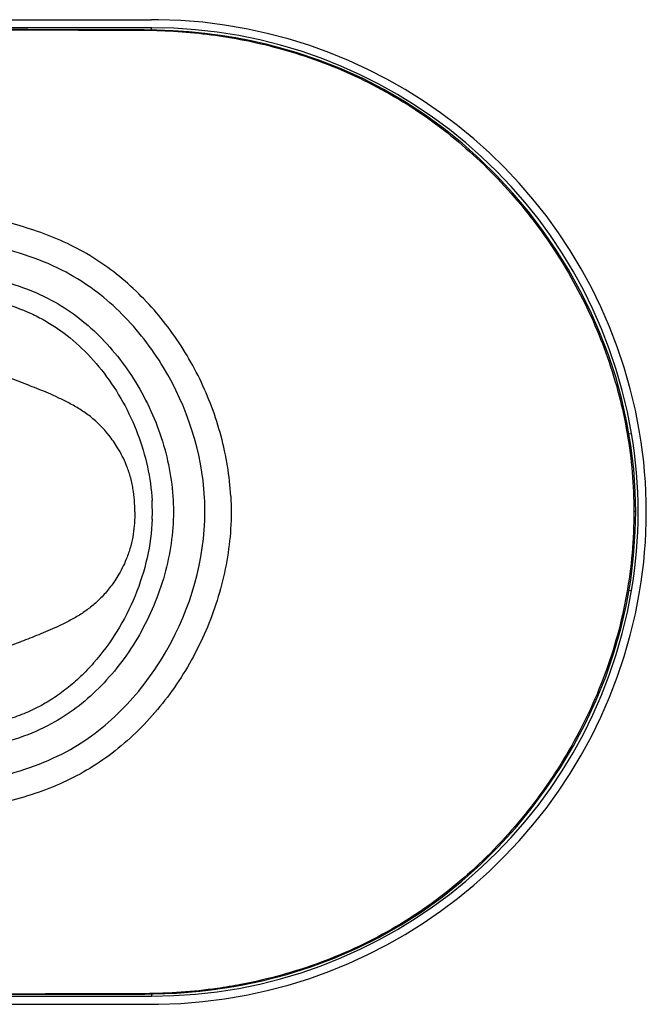
# Model space of a CAD drawing. Units: millimetres. Extents: x -321 to 2781, y -633 to 1087.
# Drawn here: x 856 to 1095, y 712 to 1087 of the extents above; entities that cross this region are included whole.
import ezdxf

# ---------------------------------------------------------------- set-up
doc = ezdxf.new("R2010")
doc.units = ezdxf.units.MM
doc.header["$LTSCALE"] = 23.1
doc.layers.get('0').update_dxf_attribs({"linetype": 'CONTINUOUS'})
doc.layers.add('7_ALL_FEATURES', color=7, linetype='CONTINUOUS')

msp = doc.modelspace()

# ---------------------------------------------------------------- linework, layer by layer
at = {"color": 7, "linetype": 'Continuous'}
for p, q in [((903.79, 1082.67), (903.79, 1082.54)), ((954.38, 1076.13), (954.31, 1075.86)), ((1090.92, 899.23), (1090.22, 899.22)), ((940.63, 718.86), (940.59, 719.1)), ((904.01, 715.46), (904.01, 715.59))]:
    msp.add_line(p, q, dxfattribs=at)
for points in [[(903.79, 1082.67), (859.46, 1082.78), (813.86, 1082.9), (768.39, 1083.01), (723.05, 1083.12), (677.84, 1083.22), (632.77, 1083.33), (587.82, 1083.44), (543.01, 1083.54), (499.86, 1083.64)], [(954.38, 1076.13), (950.14, 1077.2), (944.44, 1078.48), (938.65, 1079.6), (932.78, 1080.55), (926.82, 1081.33), (920.78, 1081.93), (914.67, 1082.36), (908.5, 1082.61), (903.79, 1082.67)], [(1090.92, 899.23), (1090.75, 906.68), (1090.15, 915.54), (1089.1, 924.37), (1087.6, 933.15), (1085.67, 941.86), (1083.3, 950.47), (1080.51, 958.96), (1077.3, 967.32), (1073.68, 975.52), (1069.67, 983.54), (1065.27, 991.38), (1060.51, 999), (1055.39, 1006.4), (1049.93, 1013.57), (1044.14, 1020.47), (1038.01, 1027.1), (1031.58, 1033.44), (1024.83, 1039.46), (1017.8, 1045.15), (1010.48, 1050.47), (1002.88, 1055.42), (995.04, 1059.97), (986.97, 1064.12), (978.7, 1067.85), (970.25, 1071.16), (961.64, 1074.05), (954.38, 1076.13)], [(940.63, 718.86), (948.72, 720.55), (958.05, 722.96), (967.2, 725.83), (976.15, 729.16), (984.88, 732.93), (993.39, 737.16), (1001.64, 741.84), (1009.62, 746.95), (1017.32, 752.49), (1024.71, 758.44), (1031.79, 764.78), (1038.56, 771.49), (1045.01, 778.56), (1051.12, 785.97), (1056.87, 793.7), (1062.25, 801.74), (1067.23, 810.05), (1071.78, 818.6), (1075.88, 827.36), (1079.51, 836.31), (1082.65, 845.4), (1085.28, 854.59), (1087.41, 863.85), (1089.03, 873.14), (1090.14, 882.4), (1090.76, 891.62), (1090.92, 899.23)], [(904.01, 715.46), (907.14, 715.49), (911.64, 715.62), (916.11, 715.85), (920.54, 716.17), (924.94, 716.58), (929.31, 717.09), (933.63, 717.68), (937.91, 718.37), (940.63, 718.86)], [(499.86, 714.46), (543.13, 714.56), (587.95, 714.67), (632.9, 714.78), (677.99, 714.89), (723.22, 715), (768.59, 715.11), (814.1, 715.23), (859.75, 715.35), (904.01, 715.46)]]:
    msp.add_lwpolyline(points, dxfattribs=at)
msp.add_arc((831.62, 899.26), 75.24, 357.7353, 3.1586, dxfattribs=at)
for points in [[(499.86, 1083.62), (634.51, 1083.3), (769.15, 1082.94), (903.79, 1082.54)], [(904.01, 715.59), (769.3, 715.18), (634.58, 714.81), (499.86, 714.48)]]:
    msp.add_open_spline(points, degree=3, dxfattribs=at)
for points, knots in [([(903.79, 1082.54), (912.3, 1082.5), (929.34, 1081.37), (946.09, 1078.06), (954.31, 1075.86)], [0, 0, 0, 0, 0.500011, 1, 1, 1, 1]), ([(954.31, 1075.86), (963.93, 1073.27), (982.79, 1066.57), (1009.02, 1051.96), (1032.36, 1033.09), (1052.39, 1010.76), (1068.75, 985.61), (1080.96, 958.19), (1088.5, 929.14), (1090.21, 909.18), (1090.22, 899.22)], [0, 0, 0, 0, 0.124996, 0.249985, 0.374983, 0.499994, 0.625007, 0.750012, 0.87501, 1, 1, 1, 1]), ([(936.7, 905.05), (936.28, 912.77), (933.75, 928.17), (925.56, 949.98), (913.52, 969.72), (898.16, 986.53), (879.88, 999.54), (859.25, 1007.77), (837.73, 1012.72), (823.15, 1014.94), (815.86, 1016.05)], [0, 0, 0, 0, 0.128622, 0.257341, 0.385132, 0.510735, 0.633486, 0.754885, 0.877435, 1, 1, 1, 1]), ([(926.72, 904.5), (925.77, 921.81), (917.34, 947.8), (895.88, 975.32), (874.66, 991.7), (847.48, 1001.06), (825.42, 1004.48), (814.36, 1006.16)], [0, 0, 0, 0, 0.308655, 0.462983, 0.617311, 0.808655, 1, 1, 1, 1]), ([(812.56, 994.3), (823.61, 992.62), (839.57, 990.14), (858.06, 984.67), (872.72, 978.09), (888.13, 966.05), (902.95, 946.36), (912.6, 923.17), (916.02, 899.1), (912.5, 874.99), (902.77, 851.73), (887.92, 831.99), (872.59, 819.96), (858.18, 813.44), (839.92, 808.01), (823.88, 805.52), (812.56, 803.8)], [0, 0, 0, 0, 0.092678, 0.139017, 0.185356, 0.264017, 0.342678, 0.421339, 0.5, 0.578661, 0.657322, 0.735983, 0.814644, 0.860983, 0.907322, 1, 1, 1, 1]), ([(848.91, 978.97), (852.9, 977.77), (858.69, 975.72), (865.89, 972.08), (872.58, 967.92), (880.44, 961.42), (888.79, 951.95), (895.96, 941), (903.34, 925.11), (906.27, 912.06), (906.75, 903.41)], [0, 0, 0, 0, 0.123673, 0.181224, 0.238715, 0.356754, 0.481815, 0.611748, 0.743064, 1, 1, 1, 1]), ([(900.19, 899.05), (900.19, 902.01), (899.84, 906.59), (898.55, 912.56), (896.73, 917.86), (894.45, 922.31), (892.06, 925.96), (888.94, 930.21), (884.72, 934.44), (879.31, 938.24), (875.16, 940.54), (871.13, 942.55), (866.24, 944.79), (861.51, 946.63), (856.97, 948.39), (851.99, 950.32), (844.7, 953.04), (834.82, 956.48), (825.79, 959.4), (818.12, 961.51), (812.08, 962.8), (805.97, 963.63), (799.99, 963.88), (794.33, 963.6), (789.03, 962.79), (783.92, 961.51), (776.97, 959.11), (770.06, 955.43), (763.61, 950.23), (760.61, 946.92), (759.2, 945.06)], [0, 0, 0, 0, 0.050347, 0.077452, 0.103721, 0.145249, 0.161963, 0.177778, 0.234813, 0.262271, 0.289939, 0.315289, 0.338626, 0.381421, 0.401371, 0.421362, 0.472107, 0.533497, 0.599084, 0.633374, 0.668546, 0.703803, 0.738096, 0.770046, 0.799906, 0.828942, 0.859483, 0.924618, 0.960482, 1, 1, 1, 1]), ([(814.36, 791.94), (825.69, 793.66), (847.85, 797.09), (875.01, 806.51), (896.7, 823.6), (918.82, 853.13), (927.36, 882.7), (926.82, 902.69), (926.72, 904.5)], [0, 0, 0, 0, 0.179731, 0.359462, 0.51201, 0.664557, 0.969653, 1, 1, 1, 1]), ([(936.7, 905.05), (936.93, 900.94), (936.9, 892.67), (934.93, 876.27), (929.16, 856.33), (917.71, 834.44), (904.83, 818.58), (892.88, 807.97), (883.24, 801.23), (872.91, 795.81), (862.08, 791.62), (850.86, 788.39), (835.46, 785.03), (823.72, 783.24), (815.86, 782.05)], [0, 0, 0, 0, 0.064204, 0.128491, 0.257151, 0.385284, 0.511274, 0.573124, 0.634069, 0.694262, 0.754363, 0.814924, 0.876133, 1, 1, 1, 1]), ([(900.19, 899.05), (900.19, 896.23), (899.88, 891.88), (898.71, 886.15), (897.04, 880.97), (894.88, 876.55), (892.59, 872.91), (890.53, 870), (887.84, 866.81), (884.33, 863.51), (880.58, 860.68), (876.61, 858.32), (872.66, 856.3), (868.91, 854.51), (865.34, 852.99), (860.82, 851.2), (854.92, 848.9), (846.82, 845.83), (837.22, 842.43), (826.27, 838.81), (816.51, 836.1), (808.27, 834.71), (800.24, 834.09), (792.52, 834.57), (785.27, 836.2), (778, 838.52), (770.7, 842.22), (763.83, 847.63), (760.65, 851.12), (759.16, 853.09)], [0, 0, 0, 0, 0.047841, 0.073663, 0.099096, 0.140205, 0.156714, 0.171996, 0.200691, 0.227406, 0.253633, 0.280362, 0.305773, 0.328923, 0.350831, 0.371616, 0.41142, 0.458444, 0.518684, 0.58426, 0.654249, 0.690359, 0.726046, 0.790787, 0.820658, 0.852011, 0.920289, 0.958117, 1, 1, 1, 1]), ([(906.8, 896.29), (906.61, 891.36), (905.25, 881.4), (900.64, 866.97), (893.75, 853.43), (886.33, 843.33), (879.62, 836.32), (874.39, 831.75), (868.94, 827.83), (863.19, 824.53), (856.97, 821.76), (847.54, 818.48), (839.99, 816.69), (834.74, 815.64)], [0, 0, 0, 0, 0.125855, 0.255227, 0.385357, 0.512431, 0.573847, 0.633066, 0.68963, 0.745159, 0.802191, 0.863339, 1, 1, 1, 1]), ([(1090.22, 899.22), (1090.24, 888.66), (1088.38, 867.48), (1079.97, 836.76), (1066.35, 807.98), (1048.21, 781.84), (1029.72, 762.79), (1013.14, 749.65), (995.43, 738.07), (971.44, 726.7), (950.96, 721.07), (940.59, 719.1)], [0, 0, 0, 0, 0.125028, 0.250027, 0.375018, 0.500005, 0.624983, 0.687527, 0.750069, 0.87503, 1, 1, 1, 1]), ([(940.59, 719.1), (937.58, 718.52), (925.48, 716.52), (913.2, 715.64), (904.01, 715.59)], [0, 0, 0, 0, 0.250131, 1, 1, 1, 1])]:
    msp.add_open_spline(points, degree=3, knots=knots, dxfattribs=at)
at = {"layer": '7_ALL_FEATURES', "color": 7, "linetype": 'Continuous'}
for p, q in [((593.49, 1086.55), (906.54, 1086.55)), ((906.54, 1083.45), (623.87, 1083.45)), ((906.54, 1082.63), (906.54, 1083.45)), ((1088.35, 928.78), (1089.35, 928.95)), ((1088.36, 869.32), (1089.35, 869.15)), ((623.87, 714.65), (906.54, 714.65)), ((906.54, 715.49), (906.54, 714.65)), ((593.49, 711.55), (906.54, 711.55))]:
    msp.add_line(p, q, dxfattribs=at)
for centre, radius, start, end in [((906.54, 898.05), 188.5, 89.1959, 90), ((906.54, 898.05), 188.5, 9.5941, 89.1959), ((906.54, 898.05), 185.4, 9.5941, 90), ((912.46, 899.05), 179.4, 350.4059, 9.5941), ((912.46, 899.05), 182.5, 350.4059, 9.5941), ((906.54, 900.05), 185.4, 270, 350.4059), ((906.54, 900.05), 188.5, 270.8041, 350.4059), ((906.54, 900.05), 188.5, 270, 270.8041)]:
    msp.add_arc(centre, radius, start, end, dxfattribs=at)

doc.saveas('drawing.dxf')
